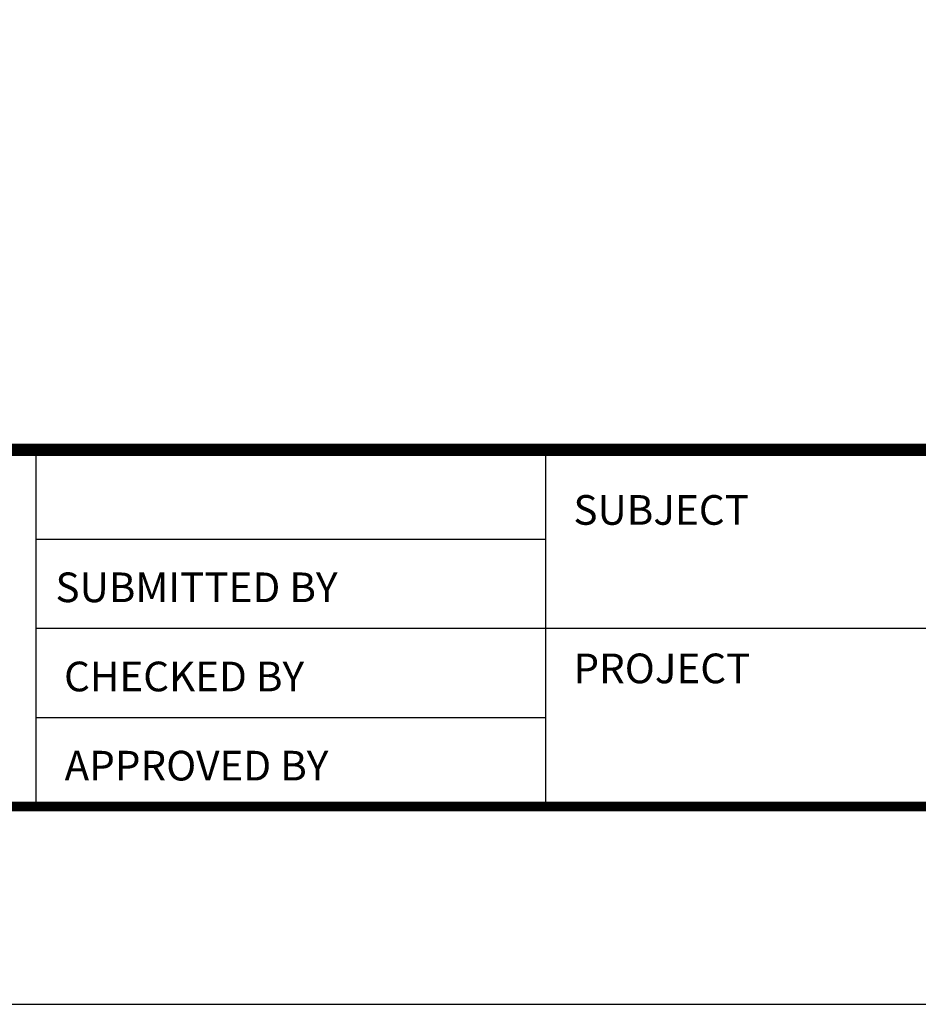
# Model space of a CAD drawing. Units: millimetres. Extents: x 574 to 1415, y 475 to 1069.
# Drawn here: x 1083 to 1174, y 475 to 575 of the extents above; entities that cross this region are included whole.
import ezdxf
from ezdxf.enums import TextEntityAlignment as Align

# ---------------------------------------------------------------- set-up
doc = ezdxf.new("R2010")
doc.units = ezdxf.units.MM
doc.layers.add('bord', color=7, linetype='Continuous')
doc.styles.get("Standard").update_dxf_attribs({"font": 'Gulim.ttf'})

# ---------------------------------------------------------------- blocks, each defined once
blk = doc.blocks.new('A$C456F21CA')
at = {"layer": 'bord', "color": 0}
for p, q in [((510.3754236568564, 19.99999982654634), (510.3754236568564, 56.06809411993066)), ((561.9012726474045, 19.99999982654634), (561.9012726474045, 56.06809411993066)), ((510.3754236568564, 47.05107054658447), (561.9012726474045, 47.05107054658447)), ((510.3754236568564, 38.03404697323833), (818.5000006203386, 38.03404697323833)), ((510.3754236568564, 29.01702339989254), (561.9012726474045, 29.01702339989254))]:
    blk.add_line(p, q, dxfattribs=at)
at = {"layer": 'bord'}
blk.add_lwpolyline([(6.203142675076379e-07, -1.73454282048624e-07), (841.0000006203395, -1.73454282048624e-07), (841.0000006203395, 593.9999998265635), (6.203142675076379e-07, 593.9999998265635)], close=True, dxfattribs=at)
at = {"layer": 'bord', "const_width": 1.00000000000003}
blk.add_lwpolyline([(22.50000062031495, 19.99999982654634), (22.50000062031495, 573.9999998265628), (818.5000006203386, 573.9999998265628), (818.5000006203386, 19.99999982654634)], close=True, dxfattribs=at)
at = {"layer": 'bord', "color": 0, "const_width": 1.236620375773173}
blk.add_lwpolyline([(22.50000062031495, 56.06809411993049), (818.5000006203386, 56.06809411993049)], dxfattribs=at)
at = {"layer": 'bord', "color": 0}
for s, p in [('SUBJECT', (564.7062984184467, 48.49379431834387)), ('PROJECT', (564.7062984184467, 32.46925528223528))]:
    blk.add_text(s, height=3, dxfattribs=at).set_placement(p)
for s, p in [('SUBMITTED BY', (526.5983719652661, 42.16791482810214)), ('CHECKED BY', (525.343151559405, 33.15089125475635)), ('APPROVED BY', (526.5983719652661, 24.13386768141015))]:
    blk.add_text(s, height=3, dxfattribs=at).set_placement(p, align=Align.MIDDLE_CENTER)

msp = doc.modelspace()

# ---------------------------------------------------------------- block references
at = {"layer": 'bord'}
msp.add_blockref('A$C456F21CA', (574.2453018177848, 475.2666795988738), dxfattribs=at)

doc.saveas('drawing.dxf')
